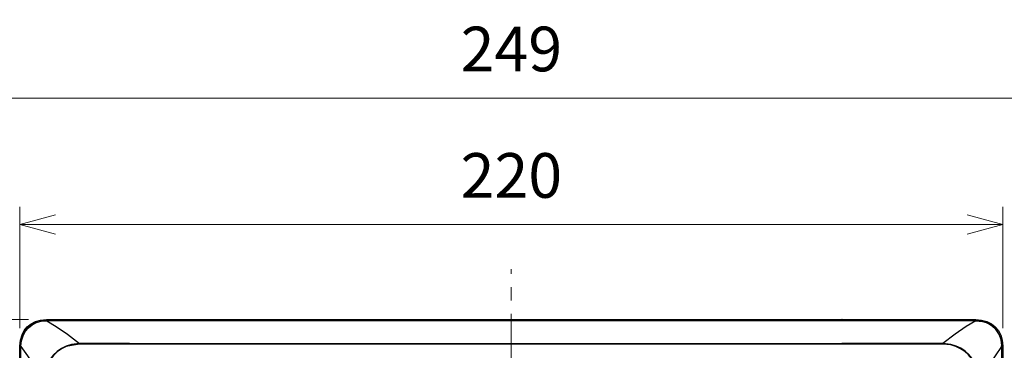
# Model space of a CAD drawing. Units: millimetres. Extents: x 9 to 1137, y -6 to 769.
# Drawn here: x 193 to 413, y 519 to 593 of the extents above; entities that cross this region are included whole.
import ezdxf

# ---------------------------------------------------------------- set-up
doc = ezdxf.new("R2010")
doc.units = ezdxf.units.MM
doc.header["$MEASUREMENT"] = 0
doc.linetypes.add('CENTER', pattern=[2, 1.25, -0.25, 0.25, -0.25])
doc.layers.add('07', color=4, linetype='Continuous', lineweight=15)
doc.styles.get("Standard").update_dxf_attribs({"font": 'txt.shx', "bigfont": 'bigfont.shx'})
doc.dimstyles.get("Standard").update_dxf_attribs({"dimtxt": 2.5, "dimasz": 2, "dimexe": 1, "dimexo": 1, "dimgap": 1.5, "dimtad": 3, "dimdec": 1, "dimdsep": 46, "dimtxsty": 'Standard', "dimblk": 'OPEN30', "dimcen": 1, "dimclrd": 256, "dimclre": 256, "dimclrt": 256, "dimadec": 0, "dimazin": 2, "dimtfac": 1, "dimtdec": 1, "dimtmove": 0, "dimatfit": 3, "dimldrblk": 'OPEN30', "dimfxl": 1, "dimtolj": 1, "dimtzin": 0, "dimlwd": -1, "dimlwe": -1, "dimarcsym": 0})

# ---------------------------------------------------------------- blocks, each defined once
blk = doc.blocks.new('_Open30')
at = {"color": 0, "linetype": 'ByBlock', "lineweight": -2}
for p, q in [((-1, 0.268), (0, 0)), ((0, 0), (-1, -0.268)), ((0, 0), (-1, 0))]:
    blk.add_line(p, q, dxfattribs=at)
blk = doc.blocks.new('*D1')
at = {"layer": '07', "transparency": 16777216}
for p, q in [((178.08, 489.23), (178.08, 579.5)), ((427.07, 489.15), (427.07, 579.5)), ((186.08, 575.5), (419.07, 575.5))]:
    blk.add_line(p, q, dxfattribs=at)
at = {"layer": 'Defpoints', "color": 0, "transparency": 16777216}
for p in [(427.07, 575.5), (178.08, 485.23), (427.07, 485.15)]:
    blk.add_point(p, dxfattribs=at)
at = {"layer": '07', "transparency": 16777216, "xscale": 8, "yscale": 8, "zscale": 8, "rotation": 180}
blk.add_blockref('_Open30', (178.08, 575.5), dxfattribs=at)
at = {"layer": '07', "transparency": 16777216, "xscale": 8, "yscale": 8, "zscale": 8}
blk.add_blockref('_Open30', (427.07, 575.5), dxfattribs=at)
at = {"layer": '07', "lineweight": 15, "transparency": 16777216, "insert": (302.58, 586.5), "char_height": 10, "attachment_point": 5}
blk.add_mtext('\\A1;249', dxfattribs=at)
blk = doc.blocks.new('*D3')
at = {"layer": '07', "transparency": 16777216}
for p, q in [((192.59, 523.97), (192.59, 551.18)), ((412.56, 523.97), (412.56, 551.18)), ((200.59, 547.18), (404.56, 547.18))]:
    blk.add_line(p, q, dxfattribs=at)
at = {"layer": 'Defpoints', "color": 0, "transparency": 16777216}
for p in [(412.56, 547.18), (192.59, 519.97), (412.56, 519.97)]:
    blk.add_point(p, dxfattribs=at)
at = {"layer": '07', "transparency": 16777216, "xscale": 8, "yscale": 8, "zscale": 8, "rotation": 180}
blk.add_blockref('_Open30', (192.59, 547.18), dxfattribs=at)
at = {"layer": '07', "transparency": 16777216, "xscale": 8, "yscale": 8, "zscale": 8}
blk.add_blockref('_Open30', (412.56, 547.18), dxfattribs=at)
at = {"layer": '07', "lineweight": 15, "transparency": 16777216, "insert": (302.58, 558.18), "char_height": 10, "attachment_point": 5}
blk.add_mtext('\\A1;220', dxfattribs=at)
blk = doc.blocks.new('*D4')
at = {"layer": '07', "transparency": 16777216}
for p, q in [((194.56, 525.94), (154.38, 525.94)), ((158.38, 423.99), (158.38, 517.94)), ((194.56, 415.99), (154.38, 415.99))]:
    blk.add_line(p, q, dxfattribs=at)
at = {"layer": 'Defpoints', "color": 0, "transparency": 16777216}
for p in [(158.38, 525.94), (198.56, 525.94), (198.56, 415.99)]:
    blk.add_point(p, dxfattribs=at)
at = {"layer": '07', "transparency": 16777216, "xscale": 8, "yscale": 8, "zscale": 8}
for p, rotation in [((158.38, 525.94), 90), ((158.38, 415.99), 270)]:
    blk.add_blockref('_Open30', p, dxfattribs=dict(at, rotation=rotation))
at = {"layer": '07', "lineweight": 15, "transparency": 16777216, "insert": (147.38, 470.97), "char_height": 10, "attachment_point": 5, "rotation": 90}
blk.add_mtext('\\A1;110', dxfattribs=at)

msp = doc.modelspace()

# ---------------------------------------------------------------- linework, layer by layer
at = {"color": 7}
for points in [[(198.56, 525.94), (198.56, 525.69)], [(198.56, 525.94), (248.53, 525.94)], [(198.56, 525.94), (248.53, 525.94)], [(198.56, 525.69), (198.56, 525.62)], [(198.56, 525.69), (234.19, 525.69)], [(198.56, 525.62), (198.64, 525.62)], [(198.64, 525.69), (198.64, 525.62)], [(198.64, 525.62), (200.74, 524.32), (203.23, 522.63), (205.97, 520.54)], [(234.19, 525.69), (378.14, 525.69)], [(248.53, 525.94), (248.53, 526.02)], [(248.53, 525.94), (248.53, 526.02)], [(248.85, 525.86), (248.61, 525.86), (248.53, 525.94)], [(256.27, 525.86), (248.85, 525.86)], [(256.59, 525.94), (256.51, 525.86), (256.27, 525.86)], [(256.59, 525.94), (256.59, 526.02)], [(256.59, 525.94), (256.59, 526.02)], [(256.59, 525.94), (308.5, 525.94)], [(256.59, 525.94), (308.5, 525.94)], [(292.46, 525.69), (316.08, 525.69)], [(308.5, 525.94), (308.5, 526.02)], [(308.5, 525.94), (308.5, 526.02)], [(308.82, 525.86), (308.58, 525.86), (308.5, 525.94)], [(316.24, 525.86), (308.82, 525.86)], [(316.56, 525.94), (316.56, 525.86), (316.24, 525.86)], [(316.56, 525.94), (316.56, 526.02)], [(316.56, 525.94), (316.56, 526.02)], [(316.56, 525.94), (368.47, 525.94)], [(316.56, 525.94), (368.47, 525.94)], [(368.47, 525.94), (368.47, 526.02)], [(368.47, 525.94), (368.55, 525.94)], [(368.79, 525.86), (368.55, 525.86), (368.55, 525.94)], [(376.29, 525.86), (368.79, 525.86)], [(376.53, 525.94), (376.53, 525.86), (376.29, 525.86)], [(376.61, 525.94), (376.53, 525.94)], [(376.61, 525.94), (376.61, 526.02)], [(376.61, 525.94), (406.51, 525.94)], [(376.61, 525.94), (406.51, 525.94)], [(378.14, 525.69), (406.51, 525.69)], [(406.51, 525.62), (404.34, 524.32), (401.92, 522.63), (399.1, 520.54)], [(406.51, 525.69), (406.51, 525.94)], [(406.51, 525.62), (406.51, 525.69)], [(406.51, 525.69), (406.51, 525.62)], [(406.51, 525.69), (406.51, 525.62)], [(192.84, 519.97), (192.84, 520.05)], [(205.97, 520.37), (205.97, 520.54)], [(236.84, 520.46), (217.1, 520.54), (205.97, 520.54)], [(227.41, 520.37), (205.97, 520.37)], [(399.1, 520.38), (399.1, 520.54)], [(412.24, 519.97), (412.24, 520.05)], [(192.59, 421.96), (192.59, 519.97)], [(192.59, 421.96), (192.59, 519.97)], [(192.84, 519.97), (192.59, 519.97)], [(192.84, 421.96), (192.84, 519.97)], [(192.84, 519.89), (192.84, 519.97)], [(192.84, 519.89), (192.84, 519.97)], [(192.84, 422.04), (192.84, 519.89)], [(192.84, 519.89), (194.29, 517.8), (195.98, 515.3), (197.99, 512.56)], [(412.24, 519.89), (410.87, 517.8), (409.17, 515.3), (407.08, 512.56)], [(412.24, 519.97), (412.24, 519.89)], [(412.32, 519.89), (412.24, 519.89)], [(412.24, 519.89), (412.24, 448.8)], [(412.32, 519.97), (412.56, 519.97)], [(412.32, 519.97), (412.32, 421.96)], [(412.56, 519.97), (412.56, 504.98)], [(412.56, 519.97), (412.56, 504.98)]]:
    msp.add_lwpolyline(points, dxfattribs=at)
for points in [[(192.59, 519.97), (192.8, 523.71), (194.83, 525.73), (198.56, 525.94)], [(192.84, 519.97), (192.76, 523.51), (195.13, 525.55), (198.56, 525.69)], [(192.84, 519.97), (192.9, 523.2), (195.27, 525.73), (198.56, 525.62)], [(406.51, 525.94), (410.13, 525.76), (412.44, 523.66), (412.56, 519.97)]]:
    msp.add_open_spline(points, degree=3, dxfattribs=at)
for points, knots in [([(198.64, 525.62), (198.64, 525.62), (211.54, 525.69), (211.54, 525.69), (234.94, 525.69), (258.34, 525.69), (281.74, 525.69), (281.74, 525.69), (292.46, 525.69), (292.46, 525.69)], [0, 0, 0, 0, 1, 1, 1, 2, 2, 2, 3, 3, 3, 3]), ([(316.08, 525.69), (316.08, 525.69), (327.44, 525.69), (327.44, 525.69), (350.36, 525.69), (373.28, 525.69), (396.2, 525.69), (396.2, 525.69), (406.51, 525.62), (406.51, 525.62)], [0, 0, 0, 0, 1, 1, 1, 2, 2, 2, 3, 3, 3, 3]), ([(406.51, 525.69), (406.51, 525.69), (407.97, 525.53), (407.97, 525.53), (410.35, 525.06), (411.85, 523.16), (412.24, 520.86), (412.24, 520.86), (412.32, 519.97), (412.32, 519.97)], [0, 0, 0, 0, 1, 1, 1, 2, 2, 2, 3, 3, 3, 3]), ([(406.51, 525.62), (406.51, 525.62), (407.97, 525.45), (407.97, 525.45), (410.24, 525.02), (411.89, 523.11), (412.16, 520.86), (412.16, 520.86), (412.24, 519.97), (412.24, 519.97), (412.24, 519.97), (412.32, 519.97), (412.32, 519.97)], [0, 0, 0, 0, 1, 1, 1, 2, 2, 2, 3, 3, 3, 4, 4, 4, 4]), ([(205.97, 520.54), (205.97, 520.54), (204.12, 520.29), (204.12, 520.29), (200.88, 519.7), (198.6, 516.82), (198.08, 513.69), (198.08, 513.69), (197.99, 512.56), (197.99, 512.56)], [0, 0, 0, 0, 1, 1, 1, 2, 2, 2, 3, 3, 3, 3]), ([(205.97, 520.37), (205.97, 520.37), (204.12, 520.13), (204.12, 520.13), (201, 519.65), (198.56, 516.76), (198.24, 513.69), (198.24, 513.69), (198.16, 512.56), (198.16, 512.56)], [0, 0, 0, 0, 1, 1, 1, 2, 2, 2, 3, 3, 3, 3]), ([(399.1, 520.37), (399.1, 520.37), (385.31, 520.37), (385.31, 520.37), (335.82, 520.41), (286.34, 520.46), (236.84, 520.37), (236.84, 520.37), (227.41, 520.37), (227.41, 520.37)], [0, 0, 0, 0, 1, 1, 1, 2, 2, 2, 3, 3, 3, 3]), ([(399.1, 520.54), (399.1, 520.54), (385.31, 520.54), (385.31, 520.54), (338.65, 520.37), (291.97, 520.5), (245.31, 520.46), (245.31, 520.46), (236.84, 520.46), (236.84, 520.46)], [0, 0, 0, 0, 1, 1, 1, 2, 2, 2, 3, 3, 3, 3]), ([(407.08, 512.56), (407.08, 512.56), (407, 514.01), (407, 514.01), (406.32, 517.22), (404.21, 519.58), (400.95, 520.29), (400.95, 520.29), (399.1, 520.54), (399.1, 520.54)], [0, 0, 0, 0, 1, 1, 1, 2, 2, 2, 3, 3, 3, 3]), ([(407, 512.56), (407, 512.56), (406.84, 514.01), (406.84, 514.01), (406.34, 517.12), (404.01, 519.5), (400.95, 520.21), (400.95, 520.21), (399.1, 520.37), (399.1, 520.37)], [0, 0, 0, 0, 1, 1, 1, 2, 2, 2, 3, 3, 3, 3])]:
    msp.add_open_spline(points, degree=3, knots=knots, dxfattribs=at)
at = {"layer": '07', "linetype": 'CENTER', "ltscale": 12}
msp.add_line((302.54, 392.18), (302.54, 537.18), dxfattribs=at)

# ---------------------------------------------------------------- dimensions: what is measured, and where the dimension line sits
at = {"layer": '07', "lineweight": 15}
dim = msp.add_linear_dim(base=(427.07, 575.5), p1=(178.08, 485.23), p2=(427.07, 485.15), dimstyle='Standard', override={"dimscale": 4, "dimtxt": 2.5, "dimasz": 2, "dimexe": 1, "dimexo": 1, "dimgap": 1.5, "dimtad": 3, "dimdec": 1, "dimzin": 8, "dimblk1": 'Open30', "dimblk2": 'Open30', "dimsah": 1, "dimclre": 256, "dimclrt": 256, "dimtol": 0, "dimlim": 0, "dimtp": 2, "dimtm": 2, "dimtdec": 1, "dimtzin": 8, "dimlwd": 65535, "dimlwe": 65535}, dxfattribs=at)
dim.commit()
dim.dimension.update_dxf_attribs({"geometry": '*D1', "text_midpoint": (302.58, 575.5), "dimtype": 160})
dim = msp.add_linear_dim(base=(412.56, 547.18), p1=(192.59, 519.97), p2=(412.56, 519.97), dimstyle='Standard', override={"dimscale": 4, "dimgap": 1.5, "dimlfac": 1, "dimtol": 0, "dimlim": 0, "dimtp": 1, "dimtm": 1, "dimtzin": 8}, dxfattribs=at)
dim.commit()
dim.dimension.update_dxf_attribs({"geometry": '*D3', "text_midpoint": (302.58, 558.18)})
dim = msp.add_linear_dim(base=(158.38, 525.94), p1=(198.56, 415.99), p2=(198.56, 525.94), angle=90, dimstyle='Standard', override={"dimscale": 4, "dimdec": 0}, dxfattribs=at)
dim.commit()
dim.dimension.update_dxf_attribs({"geometry": '*D4', "text_midpoint": (147.38, 470.97)})

doc.saveas('drawing.dxf')
